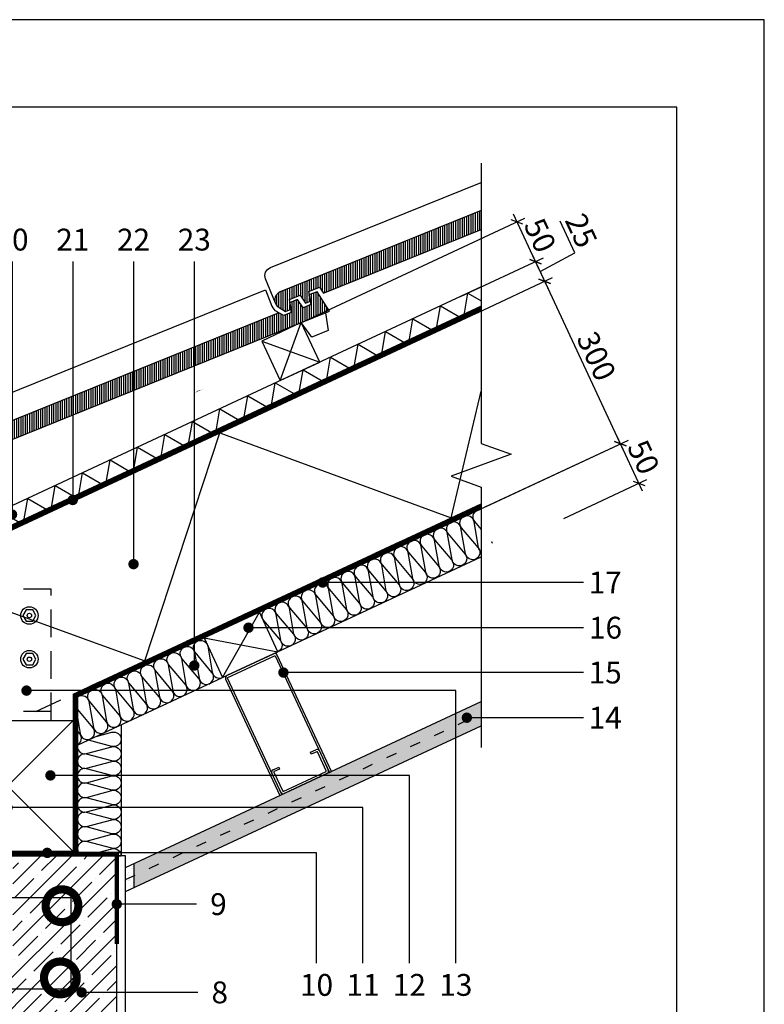
# Model space of a CAD drawing. Units: inches. Extents: x 81286 to 83386, y -206 to 2764.
# Drawn here: x 82534 to 83386, y 1637 to 2764 of the extents above; entities that cross this region are included whole.
import ezdxf
from ezdxf.enums import TextEntityAlignment as Align

# ---------------------------------------------------------------- set-up
doc = ezdxf.new("R2010")
doc.units = ezdxf.units.IN
doc.header["$MEASUREMENT"] = 0
doc.linetypes.add('ACAD_ISO03W100', pattern=[30, 12, -18])
doc.linetypes.add('HIDDEN', pattern=[9.524999999999999, 6.35, -3.175])
for name, color, linetype in [('Plona', 5, 'Continuous'), ('Punktyrinė', 6, 'ACAD_ISO03W100'), ('Strichas', 8, 'Continuous'), ('Tekstas', 7, 'Continuous')]:
    doc.layers.add(name, color=color, linetype=linetype)
doc.layers.add('Stora', color=7, linetype='Continuous', lineweight=25)
doc.styles.add('ISOCPEUR', font='isocpeur.ttf')
doc.styles.get("Standard").update_dxf_attribs({"font": 'arial.ttf'})
doc.dimstyles.new('M1-10', dxfattribs={"dimscale": 10, "dimtxt": 2.5, "dimasz": 1, "dimexe": 1, "dimexo": 0.5, "dimgap": 0.5, "dimtad": 1, "dimdec": 0, "dimzin": 0, "dimdsep": 46, "dimtxsty": 'ISOCPEUR', "dimblk": 'OBLIQUE', "dimcen": 2.5, "dimdle": 1, "dimadec": 0, "dimazin": 0, "dimtfac": 1, "dimtdec": 0, "dimtofl": 0, "dimtmove": 0, "dimatfit": 3, "dimfxl": 1, "dimtolj": 1, "dimtzin": 0, "dimarcsym": 0})
pattern_1 = [(37.50000000000001, (9575.712586089372, -476.7095958343607), (-0.3149667905480408, 9.634118845065792), [0, -7.6, 0, -8.5, 0, -8.125]), (7.499999999999999, (9575.712586089372, -476.7095958343607), (8.848883526338636, 14.1107303261487), [0, -4.1, 0, -6.850000000000001, 0, -2.625]), (327.5, (9569.562586089378, -476.7095958343607), (15.57070930875748, 0.02829526768482471), [0, -2.5, 0, -9, 0, -11.75]), (317.5, (9569.562586089378, -476.7095958343607), (15.03063302286147, 4.388377824671247), [0, -1.25, 0, -5.899999999999999, 0, -6.75])]
pattern_2 = [(45, (0, 0), (-17.67766952966369, 17.67766952966369), []), (45, (17.6776695, 0), (-17.67766952966369, 17.67766952966369), [31.25, -6.25, 0, -6.25])]

# ---------------------------------------------------------------- blocks, each defined once
blk = doc.blocks.new('_Oblique')
at = {"color": 0, "linetype": 'ByBlock', "lineweight": -2}
blk.add_line((-0.5, -0.5), (0.5, 0.5), dxfattribs=at)
blk = doc.blocks.new('*D8')
at = {"color": 0, "lineweight": -2, "transparency": 16777216}
for p, q in [((83057.8996639009, 2428.209960566313), (83143.99890366869, 2468.358695433213)), ((83225.80456785398, 2269.263866628466), (83130.70964318083, 2473.19559068594)), ((83067.80067067887, 2206.619218543699), (83230.6414631067, 2282.553127116327))]:
    blk.add_line(p, q, dxfattribs=at)
at = {"layer": 'Defpoints', "color": 0, "transparency": 16777216}
for p in [(83134.9358257984, 2464.132512815646), (83053.36812496575, 2426.09686925753), (83063.26913174373, 2204.506127234916)]:
    blk.add_point(p, dxfattribs=at)
at = {"color": 0, "lineweight": -2, "transparency": 16777216, "xscale": 10, "yscale": 10, "zscale": 10}
for p, rotation in [((83134.9358257984, 2464.132512815646), 115.0000000010125), ((83221.57838523641, 2278.32694449876), 295.0000000010126)]:
    blk.add_blockref('_Oblique', p, dxfattribs=dict(at, rotation=rotation))
at = {"color": 0, "transparency": 16777216, "insert": (83194.11749179041, 2378.625548237953), "char_height": 25, "attachment_point": 5, "rotation": 295.00000000101255, "style": 'ISOCPEUR'}
blk.add_mtext('\\A1;300', dxfattribs=at)
blk = doc.blocks.new('*D14')
at = {"color": 0, "lineweight": -2, "transparency": 16777216}
for p, q in [((83169.32567739816, 2496.758865230491), (83152.42094692789, 2533.011176711658)), ((83038.46361160948, 2446.716044593268), (83133.43926290324, 2491.00391813185)), ((83139.162008416, 2455.069434945366), (83120.15000241538, 2495.840813384573)), ((83129.65600541569, 2475.455124164968), (83169.32567739816, 2496.758865230491)), ((83057.8996639009, 2428.209960566313), (83143.99890366872, 2468.358695433224))]:
    blk.add_line(p, q, dxfattribs=at)
at = {"layer": 'Defpoints', "color": 0, "transparency": 16777216}
for p in [(83124.37618503295, 2486.777735514283), (83033.93207267433, 2444.602953284484), (83053.36812496575, 2426.09686925753)]:
    blk.add_point(p, dxfattribs=at)
at = {"color": 0, "lineweight": -2, "transparency": 16777216, "xscale": 10, "yscale": 10, "zscale": 10}
for p, rotation in [((83124.37618503295, 2486.777735514283), 115.0000000010125), ((83134.93582579843, 2464.132512815657), 295.0000000010126)]:
    blk.add_blockref('_Oblique', p, dxfattribs=dict(at, rotation=rotation))
at = {"color": 0, "transparency": 16777216, "insert": (83176.73369843604, 2522.280840551824), "char_height": 25, "attachment_point": 5, "rotation": 295.00000000101255, "style": 'ISOCPEUR'}
blk.add_mtext('\\A1;25', dxfattribs=at)
blk = doc.blocks.new('*D15')
at = {"color": 0, "lineweight": -2, "transparency": 16777216}
for p, q in [((82860.87912517184, 2419.075934545999), (83112.30834981415, 2536.31930748609)), ((83128.60236765056, 2477.714657644006), (83099.01908932629, 2541.156202738814)), ((83038.46361160948, 2446.716044593268), (83133.43926290328, 2491.003918131868))]:
    blk.add_line(p, q, dxfattribs=at)
at = {"layer": 'Defpoints', "color": 0, "transparency": 16777216}
for p in [(83103.24527194386, 2532.093124868523), (83033.93207267433, 2444.602953284484), (82856.34758623669, 2416.962843237216)]:
    blk.add_point(p, dxfattribs=at)
at = {"color": 0, "lineweight": -2, "transparency": 16777216, "xscale": 10, "yscale": 10, "zscale": 10}
for p, rotation in [((83103.24527194386, 2532.093124868523), 115.0000000010125), ((83124.37618503299, 2486.777735514301), 295.0000000010126)]:
    blk.add_blockref('_Oblique', p, dxfattribs=dict(at, rotation=rotation))
at = {"color": 0, "transparency": 16777216, "insert": (83129.67111476144, 2516.831249772167), "char_height": 25, "attachment_point": 5, "rotation": 295.00000000101255, "style": 'ISOCPEUR'}
blk.add_mtext('\\A1;50', dxfattribs=at)
blk = doc.blocks.new('*U5')
at = {"layer": 'Tekstas'}
h = blk.add_hatch(color=256, dxfattribs=at)
edge = h.paths.add_edge_path()
edge.add_arc((-289.5940716455252, 0), 6, 0, 360)
blk.add_line((0, 0), (-289.5940716455252, 0), dxfattribs=at)
blk.add_attdef('00', text='', height=20, dxfattribs=at).set_placement((25, 0), align=Align.MIDDLE_CENTER)
blk = doc.blocks.new('*U27')
at = {"layer": 'Tekstas'}
h = blk.add_hatch(color=256, dxfattribs=at)
edge = h.paths.add_edge_path()
edge.add_arc((-272.9373670690575, 0), 6, 0, 360)
blk.add_line((0, 0), (-272.9373670690575, 0), dxfattribs=at)
blk.add_attdef('00', text='', height=20, dxfattribs=at).set_placement((25, 0), align=Align.MIDDLE_CENTER)
blk = doc.blocks.new('*U18')
at = {"layer": 'Tekstas'}
h = blk.add_hatch(color=256, dxfattribs=at)
edge = h.paths.add_edge_path()
edge.add_arc((-132.9727687102604, 0), 6, 0, 360)
blk.add_line((0, 0), (-132.9727687102604, 0), dxfattribs=at)
blk.add_attdef('00', text='', height=20, dxfattribs=at).set_placement((25, 0), align=Align.MIDDLE_CENTER)
blk = doc.blocks.new('*U20')
at = {"layer": 'Tekstas'}
h = blk.add_hatch(color=256, dxfattribs=at)
edge = h.paths.add_edge_path()
edge.add_arc((-177.8560019050852, 406.7308101870361), 6, 0, 360)
for p, q in [((-177.8560019050852, 0), (-177.8560019050852, 406.7308101870361)), ((0, 0), (-177.8560019050852, 0))]:
    blk.add_line(p, q, dxfattribs=at)
blk.add_attdef('00', text='', height=20, dxfattribs=at).set_placement((25, 0), align=Align.MIDDLE_CENTER)
blk = doc.blocks.new('*U21')
at = {"layer": 'Tekstas'}
h = blk.add_hatch(color=256, dxfattribs=at)
edge = h.paths.add_edge_path()
edge.add_arc((-214.6820219595392, 410.8060445890656), 6, 0, 360)
for p, q in [((-214.6820219595392, 0), (-214.6820219595392, 410.8060445890656)), ((0, 0), (-214.6820219595392, 0))]:
    blk.add_line(p, q, dxfattribs=at)
blk.add_attdef('00', text='', height=20, dxfattribs=at).set_placement((25, 0), align=Align.MIDDLE_CENTER)
blk = doc.blocks.new('*U19')
at = {"layer": 'Tekstas'}
h = blk.add_hatch(color=256, dxfattribs=at)
edge = h.paths.add_edge_path()
edge.add_arc((-126.0821336504122, 308.2124469282639), 6, 0, 360)
for p, q in [((-126.0821336504122, 0), (-126.0821336504122, 308.2124469282639)), ((0, 0), (-126.0821336504122, 0))]:
    blk.add_line(p, q, dxfattribs=at)
blk.add_attdef('00', text='', height=20, dxfattribs=at).set_placement((25, 0), align=Align.MIDDLE_CENTER)
blk = doc.blocks.new('*U22')
at = {"layer": 'Tekstas'}
h = blk.add_hatch(color=256, dxfattribs=at)
edge = h.paths.add_edge_path()
edge.add_arc((-311.7289552376607, 491.3110174767712), 6, 0, 360)
for p, q in [((-311.7289552376607, 0), (-311.7289552376607, 491.3110174767712)), ((0, 0), (-311.7289552376607, 0))]:
    blk.add_line(p, q, dxfattribs=at)
blk.add_attdef('00', text='', height=20, dxfattribs=at).set_placement((25, 0), align=Align.MIDDLE_CENTER)
blk = doc.blocks.new('*U23')
at = {"layer": 'Tekstas'}
h = blk.add_hatch(color=256, dxfattribs=at)
edge = h.paths.add_edge_path()
edge.add_arc((-133.318351569087, 0), 6, 0, 360)
blk.add_line((0, 0), (-133.318351569087, 0), dxfattribs=at)
blk.add_attdef('00', text='', height=20, dxfattribs=at).set_placement((25, 0), align=Align.MIDDLE_CENTER)
blk = doc.blocks.new('*U24')
at = {"layer": 'Tekstas'}
h = blk.add_hatch(color=256, dxfattribs=at)
edge = h.paths.add_edge_path()
edge.add_arc((-343.2633176649069, 0), 6, 0, 360)
blk.add_line((0, 0), (-343.2633176649069, 0), dxfattribs=at)
blk.add_attdef('00', text='', height=20, dxfattribs=at).set_placement((25, 0), align=Align.MIDDLE_CENTER)
blk = doc.blocks.new('*U25')
at = {"layer": 'Tekstas'}
h = blk.add_hatch(color=256, dxfattribs=at)
edge = h.paths.add_edge_path()
edge.add_arc((-383.53124773128, 0), 6, 0, 360)
blk.add_line((0, 0), (-383.53124773128, 0), dxfattribs=at)
blk.add_attdef('00', text='', height=20, dxfattribs=at).set_placement((25, 0), align=Align.MIDDLE_CENTER)
blk = doc.blocks.new('*U26')
at = {"layer": 'Tekstas'}
h = blk.add_hatch(color=256, dxfattribs=at)
edge = h.paths.add_edge_path()
edge.add_arc((-298.3863595970578, 0), 6, 0, 360)
blk.add_line((0, 0), (-298.3863595970578, 0), dxfattribs=at)
blk.add_attdef('00', text='', height=20, dxfattribs=at).set_placement((25, 0), align=Align.MIDDLE_CENTER)
blk = doc.blocks.new('*U28')
at = {"layer": 'Tekstas'}
h = blk.add_hatch(color=256, dxfattribs=at)
edge = h.paths.add_edge_path()
edge.add_arc((-346.3424979858091, 0), 6, 0, 360)
blk.add_line((0, 0), (-346.3424979858091, 0), dxfattribs=at)
blk.add_attdef('00', text='', height=20, dxfattribs=at).set_placement((25, 0), align=Align.MIDDLE_CENTER)
blk = doc.blocks.new('*U29')
at = {"layer": 'Tekstas'}
h = blk.add_hatch(color=256, dxfattribs=at)
edge = h.paths.add_edge_path()
edge.add_arc((-462.3511722910071, 0), 6, 0, 360)
blk.add_line((0, 0), (-462.3511722910071, 0), dxfattribs=at)
blk.add_attdef('00', text='', height=20, dxfattribs=at).set_placement((25, 0), align=Align.MIDDLE_CENTER)
blk = doc.blocks.new('*U31')
at = {"layer": 'Tekstas'}
h = blk.add_hatch(color=256, dxfattribs=at)
edge = h.paths.add_edge_path()
edge.add_arc((-91.3352517530256, 0), 6, 0, 360)
blk.add_line((0, 0), (-91.3352517530256, 0), dxfattribs=at)
blk.add_attdef('00', text='', height=20, dxfattribs=at).set_placement((25, 0), align=Align.MIDDLE_CENTER)
blk = doc.blocks.new('_DotSmall')
at = {"color": 0, "linetype": 'ByBlock', "const_width": 0.5}
blk.add_lwpolyline([(-0.0625, 0, 1), (0.0625, 0, 1)], format="xyb", close=True, dxfattribs=at)
blk = doc.blocks.new('*D37')
at = {"color": 0, "lineweight": -2, "transparency": 16777216}
for p, q in [((83246.93548094317, 2223.948477274269), (83217.3522026189, 2287.390022369069)), ((82979.21223846446, 2165.309754176258), (83230.64146310676, 2282.553127116345)), ((83156.7967249021, 2192.949864223534), (83251.77237619589, 2237.237737762127))]:
    blk.add_line(p, q, dxfattribs=at)
at = {"layer": 'Defpoints', "color": 0, "transparency": 16777216}
for p in [(83221.57838523647, 2278.326944498778), (83152.26518596696, 2190.83677291475), (82974.68069952932, 2163.196662867475)]:
    blk.add_point(p, dxfattribs=at)
at = {"color": 0, "lineweight": -2, "transparency": 16777216, "xscale": 10, "yscale": 10, "zscale": 10}
for p, rotation in [((83221.57838523647, 2278.326944498778), 115.000000001012), ((83242.7092983256, 2233.01155514456), 295.000000001012)]:
    blk.add_blockref('_Oblique', p, dxfattribs=dict(at, rotation=rotation))
at = {"color": 0, "transparency": 16777216, "insert": (83248.00422805405, 2263.065069402412), "char_height": 25, "attachment_point": 5, "rotation": 295.000000001012, "style": 'ISOCPEUR'}
blk.add_mtext('\\A1;50', dxfattribs=at)

msp = doc.modelspace()

# ---------------------------------------------------------------- hatches: boundary and pattern name
at = {"layer": 'Plona'}
h = msp.add_hatch(dxfattribs=at)
h.set_pattern_fill('AR-SAND', color=256, scale=5)
h.set_pattern_definition(pattern_1)
h.paths.add_polyline_path([(83062.21258608933, 1955.753420142806), (83062.21258608933, 1969.545644129936), (82665.21258608934, 1784.421503834743), (82665.21258608934, 1770.629279847612)])
h.paths.add_polyline_path([(83062.21258608933, 1969.545644129939), (83062.21258608934, 1983.337868117069), (82665.21258608936, 1798.213727821879), (82665.21258608934, 1784.421503834747)])
h = msp.add_hatch(dxfattribs=at)
h.set_pattern_fill('AR-SAND', color=256, scale=5)
h.set_pattern_definition(pattern_1)
h.paths.add_polyline_path([(82665.21258608936, 1798.213727821879), (82655.21258608937, 1793.550651240143), (82655.21258608937, 1779.75842725301), (82665.21258608936, 1784.421503834743)])
h.paths.add_polyline_path([(82665.21258608936, 1784.42150383474), (82655.21258608937, 1779.75842725301), (82655.21258608937, 1765.966203265883), (82665.21258608934, 1770.629279847612)])
at = {"layer": 'Strichas'}
h = msp.add_hatch(dxfattribs=at)
h.set_pattern_fill('ANSI31', color=256, scale=20, angle=45)
h.set_pattern_definition([(90, (9575.712586089372, -476.7095958343607), (-2.5, 0), [])])
edge = h.paths.add_edge_path()
edge.add_arc((81718.2657857426, 1908.895208044118), 10.00000000000464, 113.6381771512035, 241.6012370897134)
edge.add_line((81713.50973358046, 1900.098619624102), (81721.15085115978, 1895.967295973515))
edge.add_line((81721.15085115978, 1895.967295973515), (81727.34265550051, 1898.677343392972))
edge.add_line((81727.34265550051, 1898.677343392972), (81725.05875153911, 1909.685195740608))
edge.add_line((81725.05875153911, 1909.685195740608), (81737.19147691532, 1914.995483225061))
edge.add_line((81737.19147691532, 1914.995483225061), (81743.72868265114, 1905.849228703136))
edge.add_line((81743.72868265114, 1905.849228703136), (81749.32895390368, 1908.30037215357))
edge.add_line((81749.32895390368, 1908.30037215357), (81747.04504994227, 1919.308224501213))
edge.add_line((81747.04504994227, 1919.308224501213), (81759.20531018212, 1924.630563527023))
edge.add_line((81759.20531018212, 1924.630563527023), (81763.82236453841, 1917.918658210628))
edge.add_line((81763.82236453841, 1917.918658210628), (82141.07931093915, 2083.037605419561))
edge.add_line((82141.07931093915, 2083.037605419561), (82126.07388428117, 2104.851297697855))
edge.add_line((82126.07388428117, 2104.851297697855), (82116.9129266132, 2100.841702380936))
edge.add_line((82116.9129266132, 2100.841702380936), (82119.1968305746, 2089.833850033296))
edge.add_line((82119.1968305746, 2089.833850033296), (82110.62479161384, 2086.082014415324))
edge.add_line((82110.62479161384, 2086.082014415324), (82104.08758587802, 2095.228268937249))
edge.add_line((82104.08758587802, 2095.228268937249), (82094.92662821004, 2091.218673620338))
edge.add_line((82094.92662821004, 2091.218673620338), (82097.21053217143, 2080.210821272698))
edge.add_line((82097.21053217143, 2080.210821272698), (82088.63849321069, 2076.458985654728))
edge.add_line((82088.63849321069, 2076.458985654728), (82083.059786661, 2079.475225369551))
edge.add_line((82083.059786661, 2079.475225369551), (81714.25619042567, 1918.056165712103))
edge = h.paths.add_edge_path()
edge.add_arc((82086.46750910571, 2093.308994174584), 10.00000000000086, 112.0061447458353, 239.9692046844312)
edge.add_line((82081.46285511783, 2084.65142878577), (82088.98321095668, 2080.304158260056))
edge.add_line((82088.98321095668, 2080.304158260056), (82095.2496870547, 2082.836760740225))
edge.add_line((82095.2496870547, 2082.836760740225), (82093.28021856102, 2093.905194435405))
edge.add_line((82093.28021856102, 2093.905194435405), (82105.55926185599, 2098.867781863572))
edge.add_line((82105.55926185599, 2098.867781863572), (82111.83332597971, 2089.53905472726))
edge.add_line((82111.83332597971, 2089.53905472726), (82117.50113523452, 2091.829705413755))
edge.add_line((82117.50113523452, 2091.829705413755), (82115.53166674082, 2102.898139108943))
edge.add_line((82115.53166674082, 2102.898139108943), (82127.83857696365, 2107.871988983409))
edge.add_line((82127.83857696365, 2107.871988983409), (82132.26260007148, 2101.031310402548))
edge.add_line((82132.26260007148, 2101.031310402548), (82514.06917975949, 2255.338815216597))
edge.add_line((82514.06917975949, 2255.338815216597), (82499.69110465904, 2277.571020604404))
edge.add_line((82499.69110465904, 2277.571020604404), (82490.41966791745, 2273.823960323762))
edge.add_line((82490.41966791745, 2273.823960323762), (82492.38913641115, 2262.755526628578))
edge.add_line((82492.38913641115, 2262.755526628578), (82483.71372060294, 2259.249348794552))
edge.add_line((82483.71372060294, 2259.249348794552), (82477.43965647923, 2268.578075930864))
edge.add_line((82477.43965647923, 2268.578075930864), (82468.16821973764, 2264.831015650231))
edge.add_line((82468.16821973764, 2264.831015650231), (82470.13768823133, 2253.762581955047))
edge.add_line((82470.13768823133, 2253.762581955047), (82461.46227242313, 2250.256404121022))
edge.add_line((82461.46227242313, 2250.256404121022), (82455.97173286021, 2253.430304575149))
edge.add_line((82455.97173286021, 2253.430304575149), (82082.72044882507, 2102.580430916171))
edge = h.paths.add_edge_path()
edge.add_arc((82461.19594417827, 2268.04773317735), 10.00000000000086, 112.0061447458353, 239.9692046844312)
edge.add_line((82456.19129019039, 2259.390167788536), (82463.71164602923, 2255.042897262822))
edge.add_line((82463.71164602923, 2255.042897262822), (82469.97812212726, 2257.575499742991))
edge.add_line((82469.97812212726, 2257.575499742991), (82468.00865363357, 2268.643933438171))
edge.add_line((82468.00865363357, 2268.643933438171), (82480.28769692854, 2273.606520866338))
edge.add_line((82480.28769692854, 2273.606520866338), (82486.56176105226, 2264.277793730026))
edge.add_line((82486.56176105226, 2264.277793730026), (82492.22957030707, 2266.568444416521))
edge.add_line((82492.22957030707, 2266.568444416521), (82490.26010181337, 2277.636878111709))
edge.add_line((82490.26010181337, 2277.636878111709), (82502.5670120362, 2282.610727986175))
edge.add_line((82502.5670120362, 2282.610727986175), (82506.99103514403, 2275.770049405314))
edge.add_line((82506.99103514403, 2275.770049405314), (82888.79761483204, 2430.077554219363))
edge.add_line((82888.79761483204, 2430.077554219363), (82874.41953973159, 2452.30975960717))
edge.add_line((82874.41953973159, 2452.30975960717), (82865.14810299, 2448.562699326528))
edge.add_line((82865.14810299, 2448.562699326528), (82867.1175714837, 2437.494265631344))
edge.add_line((82867.1175714837, 2437.494265631344), (82858.4421556755, 2433.988087797318))
edge.add_line((82858.4421556755, 2433.988087797318), (82852.16809155178, 2443.31681493363))
edge.add_line((82852.16809155178, 2443.31681493363), (82842.89665481019, 2439.569754652997))
edge.add_line((82842.89665481019, 2439.569754652997), (82844.86612330389, 2428.501320957813))
edge.add_line((82844.86612330389, 2428.501320957813), (82836.19070749568, 2424.995143123788))
edge.add_line((82836.19070749568, 2424.995143123788), (82830.70016793277, 2428.169043577915))
edge.add_line((82830.70016793277, 2428.169043577915), (82457.44888389762, 2277.319169918937))
edge = h.paths.add_edge_path()
edge.add_line((83062.21258608937, 2545.026888443747), (82832.17731897018, 2452.057908921704))
edge.add_arc((82835.92437925082, 2442.786472180117), 10.00000000000086, 112.0061447458353, 239.9692046844312)
edge.add_line((82830.91972526294, 2434.128906791302), (82838.44008110178, 2429.781636265588))
edge.add_line((82838.44008110178, 2429.781636265588), (82844.70655719981, 2432.314238745757))
edge.add_line((82844.70655719981, 2432.314238745757), (82842.73708870613, 2443.382672440937))
edge.add_line((82842.73708870613, 2443.382672440937), (82855.0161320011, 2448.345259869104))
edge.add_line((82855.0161320011, 2448.345259869104), (82861.29019612481, 2439.016532732792))
edge.add_line((82861.29019612481, 2439.016532732792), (82866.95800537962, 2441.307183419287))
edge.add_line((82866.95800537962, 2441.307183419287), (82864.98853688592, 2452.375617114475))
edge.add_line((82864.98853688592, 2452.375617114475), (82877.29544710876, 2457.349466988941))
edge.add_line((82877.29544710876, 2457.349466988941), (82881.71947021659, 2450.50878840808))
edge.add_line((82881.71947021659, 2450.50878840808), (83062.21258608937, 2523.455258762784))
h = msp.add_hatch(dxfattribs=at)
h.set_pattern_fill('ANSI35', color=256, scale=100, style=0)
h.set_pattern_definition(pattern_2)
h.paths.add_polyline_path([(82645.21258607449, 1806.818516418037), (82595.21258608937, 1806.818516418841), (82595.21258608937, 1706.818516419473, -0.4142135623732403), (82545.21258608934, 1656.818516419471), (82495.21258608934, 1656.818516419496, -0.4142135623729499), (82445.21258608937, 1706.818516419494), (82445.21258608937, 1806.818516419422), (82395.21258608937, 1806.818516419422), (82395.21258608937, 1604.818516419608), (82645.21258608937, 1604.818516419484)])
h = msp.add_hatch(dxfattribs=at)
h.set_pattern_fill('ANSI35', color=256, scale=100, style=0)
h.set_pattern_definition(pattern_2)
h.paths.add_polyline_path([(82445.21258608937, 1706.818516419494, 0.4142135623729499), (82495.21258608934, 1656.818516419496), (82545.21258608934, 1656.818516419471, 0.4142135623732402), (82595.21258608937, 1706.818516419473), (82595.21258608937, 1806.81851641941), (82526.21306855744, 1806.818516419435), (82526.21306855744, 1677.790404432634), (82514.21307968399, 1677.790403898561), (82514.21307968399, 1806.818516419439), (82445.21258608937, 1806.818516419464)])

# ---------------------------------------------------------------- linework, layer by layer
for p, q in [((83062.21258608937, 2457.79037326647), (81725.21258608936, 1834.337034313227)), ((83062.21258608937, 2435.722814887218), (81725.21258608936, 1812.269475933982)), ((83062.21258608937, 2430.205925292411), (81705.21258608937, 1797.426433176074)), ((82595.21258609237, 1991.764665142927), (83062.21258608937, 2209.530341499913)), ((82600.21258609231, 1988.579313838867), (83062.21258608937, 2204.013451905103)), ((83062.21258608937, 2154.361445551789), (83062.21258608937, 2148.844555956979)), ((82595.21258609183, 1931.078879599733), (83062.21258608936, 2148.844555956984)), ((82595.21258609237, 1991.764665142925), (82595.21258608937, 1806.818516420233)), ((82600.21258609231, 1988.579313838869), (82600.21258608937, 1806.818516420152)), ((82445.21258609183, 1961.818516419426), (82595.21258609183, 1811.818516419426)), ((82445.21258609183, 1811.818516419426), (82595.21258609183, 1961.818516419426)), ((82650.21258609177, 1956.725800798224), (82650.21258608937, 1806.818516419422)), ((82595.21258608937, 1806.818516418841), (82645.21258608937, 1806.818516418037)), ((82655.21258608937, 1806.818516419417), (82645.21258608937, 1806.81851641868)), ((82645.21258608947, 1806.818516419422), (82650.21258608937, 1806.818516419341))]:
    msp.add_line(p, q)
for points in [[(83386.21258608937, -206.4908348237628), (83386.21258608937, 2763.509165176237), (81286.21258608937, 2763.509165176237), (81286.21258608937, -206.4908348237628), (83386.21258608937, -206.4908348237628)], [(82811.03219688468, 2395.831930150086), (82832.16310997172, 2350.516540798257), (82877.47849932355, 2371.647453885297), (82856.34758623652, 2416.962843237125), (82811.03219688468, 2395.831930150086)], [(82832.16310997172, 2350.516540798254), (82856.34758623652, 2416.962843237125)], [(82811.03219688468, 2395.831930150086), (82877.47849932355, 2371.647453885297)], [(82445.21258609183, 1961.818516419426), (82595.21258609183, 1961.818516419426), (82595.21258609183, 1811.818516419426), (82445.21258609183, 1811.818516419426), (82445.21258609183, 1961.818516419426)], [(82645.21258608937, 1604.818516419546), (82645.21258607449, 1806.81851641868)]]:
    msp.add_lwpolyline(points)
for points in [[(83286.21258608937, -106.4908348237628), (83286.21258608937, 2663.509165176237), (81486.21258608937, 2663.509165176237), (81486.21258608937, -106.4908348237628)], [(82390.21258608943, 1806.818516419483), (82600.21258608946, 1806.818516419408), (82600.21258608933, 1811.818516419351), (82390.2125860893, 1811.818516419426)]]:
    msp.add_lwpolyline(points, close=True)
at = {"layer": 'Plona'}
for p, q in [((82655.21258608937, 1793.550651240143), (83062.21258608937, 1983.337868117086)), ((82655.21258608937, 1765.966203265883), (83062.21258608937, 1955.753420142825)), ((82866.74260965319, 1925.29005873086), (82873.0867641624, 1928.248386563157)), ((82877.07354230876, 1926.797317987321), (82887.2163805909, 1905.04593109861)), ((82867.79915530758, 1923.024289263287), (82866.74260965319, 1925.29005873086)), ((82874.1433098168, 1925.982617095584), (82867.79915530758, 1923.024289263287)), ((82884.95061112329, 1903.989385444211), (82874.80777284119, 1925.740772332937)), ((82824.14614366277, 1905.427000428381), (82830.490298172, 1908.385328260664)), ((82831.54684382639, 1906.119558793091), (82825.20268931717, 1903.161230960801)), ((82830.490298172, 1908.385328260664), (82831.54684382639, 1906.119558793091)), ((82832.83791336909, 1879.688835393316), (82822.69507508697, 1901.440222282034)), ((82824.96084455453, 1902.496767936411), (82835.10368283666, 1880.745381047693)), ((82835.76814586105, 1880.50353628506), (82884.70876636067, 1903.324922419821)), ((82885.76531201505, 1901.059152952248), (82836.82469151545, 1878.23776681748)), ((82665.21258608934, 1770.629279847615), (82665.21258608936, 1798.213727821881))]:
    msp.add_line(p, q, dxfattribs=at)
for points in [[(83062.21258608937, 2599.255050287425), (83062.21258608939, 2278.755050287381), (83096.5560538326, 2266.255050287396), (83027.86911834622, 2241.25505028741), (83062.21258608937, 2228.755050287396), (83062.21258608933, 1930.790404165639)], [(82745.0505768711, 2056.118378130798), (82766.18148995814, 2010.802988778966), (82829.6230350507, 2040.386267100816), (82808.49212196366, 2085.701656452648), (82745.0505768711, 2056.118378130798)], [(82766.18148995814, 2010.802988778966), (82808.49212196366, 2085.701656452648)], [(82745.0505768711, 2056.118378130798), (82829.6230350507, 2040.386267100814)]]:
    msp.add_lwpolyline(points, dxfattribs=at)
msp.add_lwpolyline([(82737.74952344029, 2338.938815750896, 0, 10.58333354499998, 0), (82710.61616858988, 2325.828399160109, 0, 0, 0), (82683.72274387904, 2313.707365182328, 0, 0, 0.08145099052884573), (82650.16945623446, 2284.583629127389, 0, 0, 0)], format="xyseb", dxfattribs=at)
for points in [[(82552.71258609183, 2081.818516419426), (82548.96258609183, 2088.313706947808), (82541.46258609183, 2088.313706947808), (82537.71258609183, 2081.818516419426), (82541.46258609183, 2075.323325891041), (82548.96258609183, 2075.323325891041)], [(82552.71258609183, 2031.818516419426), (82548.96258609183, 2038.313706947808), (82541.46258609183, 2038.313706947808), (82537.71258609183, 2031.818516419426), (82541.46258609183, 2025.323325891041), (82548.96258609183, 2025.323325891041)], [(82592.76233773917, 1759.318516428565), (82592.76233774691, 1654.318516418599), (82442.76087366059, 1654.31851640997), (82442.76087365285, 1759.318516419935)]]:
    msp.add_lwpolyline(points, close=True, dxfattribs=at)
msp.add_lwpolyline([(82834.10576815436, 1876.969912032226), (82771.98088367857, 2010.197156726562, -0.414213562373095), (82772.22272844122, 2010.861619750954), (82825.69488787637, 2035.796097193654, -0.414213562373095), (82826.35935090073, 2035.55425243101), (82888.48423537666, 1902.327007736526), (82890.75000484425, 1903.383553390868), (82828.62512036835, 2036.610798085353, 0.414213562373095), (82824.638342222, 2038.061866661242), (82771.16618278684, 2013.127389218541, 0.414213562373095), (82769.71511421097, 2009.140611072205), (82831.83999868677, 1875.913366377884)], format="xyb", close=True, dxfattribs=at)
for centre, radius in [((82545.21258609183, 2081.818516419426), 10), ((82545.21258609183, 2081.818516419426), 2.5), ((82545.21258609183, 2031.818516419426), 10), ((82545.21258609183, 2031.818516419426), 2.5)]:
    msp.add_circle(centre, radius, dxfattribs=at)
for centre, radius, start, end in [((82874.35461894766, 1925.529463202062), 3.000000000000819, 25.00000000044696, 115.0000000010113), ((82874.35461894768, 1925.529463202069), 0.4999999999927024, 24.99999999996609, 115.0000000000939), ((82825.41399844806, 1902.708077067308), 2.999999999998615, 115.0000000010151, 205.000000001333), ((82884.49745722978, 1903.778076313329), 0.4999999999970927, 295.0000000019339, 25.00000000161589), ((82884.4974572298, 1903.778076313351), 3.000000000005654, 295.0000000010109, 25.00000000044696), ((82825.41399844804, 1902.708077067286), 0.4999999999975371, 115.0000000000939, 205.0000000004724), ((82835.55683673019, 1880.956690178575), 3.000000000000819, 205.000000000447, 295.0000000010114), ((82835.55683673017, 1880.956690178568), 0.4999999999957774, 205.0000000004724, 295.0000000010106)]:
    msp.add_arc(centre, radius, start, end, dxfattribs=at)
at = {"layer": 'Punktyrinė', "linetype": 'HIDDEN', "ltscale": 5}
msp.add_line((82552.43793211722, 1971.818516419382), (83062.21258608937, 2209.530341499913), dxfattribs=at)
at = {"layer": 'Punktyrinė', "linetype": 'ACAD_ISO03W100'}
msp.add_line((82655.21258608937, 1779.75842725301), (83062.21258608937, 1969.545644129954), dxfattribs=at)
at = {"layer": 'Punktyrinė', "linetype": 'HIDDEN', "ltscale": 5, "const_width": 5}
for points in [[(83062.21258608937, 2432.964370089814), (81696.24304344112, 1796.002311546451)], [(83062.21258608937, 2206.77189670251), (82597.71258609234, 1990.171989490899), (82597.71258608937, 1806.818516418801)], [(82390.21258608937, 1809.318516419455), (82598.35059045487, 1809.318516416139)], [(82600.2125860894, 1809.220440385773), (82645.2125860849, 1809.220440386952), (82645.21258608194, 1705.818516419113)]]:
    msp.add_lwpolyline(points, dxfattribs=at)
at = {"layer": 'Punktyrinė', "linetype": 'HIDDEN', "ltscale": 5}
for points in [[(82470.21258609183, 1961.818516419426), (82570.21258609183, 1961.818516419426), (82570.21258609183, 2111.818516419426), (82470.21258609183, 2111.818516419426)], [(82470.21258609183, 1961.818516419426), (82570.21258609183, 1961.818516419426), (82570.21258609183, 1971.818516419385), (82470.21258609183, 1971.818516419385)]]:
    msp.add_lwpolyline(points, close=True, dxfattribs=at)
at = {"layer": 'Stora', "color": 0}
for p, q in [((82645.21258608937, 1171.102597002612), (82645.21258608937, 1806.818516419422)), ((82655.21258608937, 1171.102597002615), (82655.21258608937, 1806.818516419417))]:
    msp.add_line(p, q, dxfattribs=at)
at = {"layer": 'Stora'}
for points in [[(82826.65294250923, 2439.039411899477), (82815.4117616673, 2466.853722124239, -0.414213562373095), (82820.93613812825, 2479.872219146466), (83062.21258608937, 2577.384332965195)], [(83062.21258608937, 2545.026888443747), (82832.17731897018, 2452.057908921704, 0.6246452578791314), (82830.91972526294, 2434.128906791302), (82838.44008110178, 2429.781636265588), (82844.70655719981, 2432.314238745757), (82842.73708870613, 2443.382672440937), (82855.0161320011, 2448.345259869104), (82861.29019612481, 2439.016532732792), (82866.95800537962, 2441.307183419287), (82864.98853688592, 2452.375617114475), (82877.29544710876, 2457.349466988941), (82881.71947021659, 2450.50878840808), (83062.21258608937, 2523.455258762784)], [(82451.92450743668, 2264.300672896711), (82440.68332659475, 2292.114983121473, -0.414213562373095), (82446.2077030557, 2305.1334801437), (82815.21088537088, 2454.266479313138), (82822.70500593216, 2435.723605829963, 0.1671769184729099), (82827.82514523661, 2429.830999700155), (82830.70016793277, 2428.169043577915)]]:
    msp.add_lwpolyline(points, format="xyb", dxfattribs=at)
msp.add_lwpolyline([(82457.44888389762, 2277.319169918937, 0.6246452578792503), (82456.19129019039, 2259.390167788536), (82463.71164602923, 2255.042897262822), (82469.97812212726, 2257.575499742991), (82468.00865363357, 2268.643933438171), (82480.28769692854, 2273.606520866338), (82486.56176105226, 2264.277793730026), (82492.22957030707, 2266.568444416521), (82490.26010181337, 2277.636878111709), (82502.5670120362, 2282.610727986175), (82506.99103514403, 2275.770049405314), (82888.79761483204, 2430.077554219363), (82874.41953973159, 2452.30975960717), (82865.14810299, 2448.562699326528), (82867.1175714837, 2437.494265631344), (82858.4421556755, 2433.988087797318), (82852.16809155178, 2443.31681493363), (82842.89665481019, 2439.569754652997), (82844.86612330389, 2428.501320957813), (82836.19070749568, 2424.995143123788), (82830.70016793277, 2428.169043577915)], format="xyb", close=True, dxfattribs=at)
msp.add_lwpolyline([(82884.16189646126, 2428.204024079043), (82887.02029865174, 2407.787620455549), (82868.47742516856, 2400.293499894271), (82856.34758623649, 2416.962843237126)], dxfattribs=at)
at = {"layer": 'Strichas'}
for points in [[(82511.95765835562, 2201.202286526699), (82538.22082624357, 2185.864554866188), (82543.35308104446, 2215.842212557517), (82569.61624893243, 2200.50448089702), (82574.74850373332, 2230.482138588356), (82601.01167162128, 2215.144406927845), (82606.14392642217, 2245.122064619173), (82632.40709431015, 2229.784332958676), (82637.53934911104, 2259.761990650004), (82663.80251699899, 2244.424258989493), (82668.93477179988, 2274.401916680829), (82695.19793968786, 2259.064185020332), (82700.33019448875, 2289.041842711661), (82726.5933623767, 2273.70411105115), (82731.7256171776, 2303.681768742478), (82757.98878506557, 2288.344037081974), (82763.12103986646, 2318.321694773309), (82789.95246287038, 2302.586066596982), (82795.14517860407, 2333.254795912479), (82821.40834649204, 2317.917064251975), (82826.54060129293, 2347.894721943303), (82853.11812720528, 2332.703577836969), (82858.56474003055, 2362.827823082473), (82884.82790791852, 2347.490091421984), (82889.96016271942, 2377.467749113312), (82916.22333060735, 2362.130017452801), (82921.35558540825, 2392.107675144129), (82947.61875329622, 2376.769943483625), (82952.75100809711, 2406.747601174961), (82979.01417598511, 2391.409869514457), (82984.14643078603, 2421.387527205807), (83010.409598674, 2406.049795545311), (83015.54185347488, 2436.027453236639), (83041.80502136284, 2420.689721576157), (83046.93727616375, 2450.667379267478), (83062.21258608937, 2441.746574067211)], [(82390.21258608937, 2062.457104464654), (82410.96079299336, 2126.522226784572), (82677.36179596306, 2030.071470817019), (82763.17977594913, 2290.764635884406), (83027.94401598853, 2193.550644827868), (83062.21258608939, 2338.64234735126)]]:
    msp.add_lwpolyline(points, dxfattribs=at)
for points in [[(83062.21258608937, 2202.970123073009, 0.6948056441875565), (83054.52077301205, 2189.375599348701), (83062.21258608937, 2180.235548319181)], [(83062.21258608936, 2154.572538100708, -0.1789186612913226), (83059.2875059113, 2159.556540928106), (83054.00780533394, 2189.135292416142, 0.493041807867901), (83042.26895577813, 2195.217287060588, 0.493041807867901), (83039.42813277685, 2182.305239491552), (83058.77453823324, 2159.31623399554, -1.302775637731996), (83044.19486567615, 2152.486181070957), (83038.91516509878, 2182.064932558993, 0.4930418078679065), (83027.17631554295, 2188.146927203432, 0.4930418078679065), (83024.33549254168, 2175.234879634396), (83043.68189799806, 2152.245874138383, -1.302775637731996), (83029.102225441, 2145.415821213794), (83023.82252486363, 2174.994572701837, 0.493041807867901), (83012.08367530777, 2181.076567346283, 0.493041807867901), (83009.24285230653, 2168.16451977724), (83028.58925776293, 2145.175514281242, -1.302775637731996), (83014.00958520583, 2138.345461356645), (83008.72988462845, 2167.92421284468, 1.302775637731999), (82994.15021207136, 2161.094159920098), (83013.49661752772, 2138.105154424093, -1.302775637731996), (82998.91694497067, 2131.275101499503), (82993.63724439329, 2160.853852987539, 1.302775637731999), (82979.05757183621, 2154.023800062942), (82998.40397729258, 2131.034794566936, -0.4930418078678984), (82995.56315429132, 2118.122746997908, -0.4930418078678984), (82983.82430473548, 2124.204741642339), (82978.54460415812, 2153.783493130375, 1.302775637731999), (82963.96493160102, 2146.953440205785), (82983.31133705741, 2123.96443470978, -1.302775637731996), (82968.73166450033, 2117.13438178519), (82963.45196392295, 2146.713133273233, 0.4930418078679059), (82951.71311436713, 2152.79512791768, 0.4930418078679059), (82948.87229136586, 2139.883080348636), (82968.21869682224, 2116.894074852638, -1.302775637731996), (82953.63902426515, 2110.064021928041), (82948.35932368778, 2139.642773416084, 1.302775637731999), (82933.7796511307, 2132.81272049148), (82953.12605658708, 2109.823714995489, -0.4930418078678984), (82950.28523358582, 2096.911667426453, -0.4930418078678984), (82938.54638402998, 2102.9936620709), (82933.2666834526, 2132.572413558928, 1.302775637731999), (82918.68701089553, 2125.742360634338), (82938.0334163519, 2102.753355138333, -1.302775637731996), (82923.45374379482, 2095.923302213743), (82918.17404321746, 2125.502053701786, 1.302775637731999), (82903.59437066037, 2118.672000777196), (82922.94077611674, 2095.682995281177, -1.302775637731996), (82908.36110355966, 2088.852942356594), (82903.08140298226, 2118.43169384463, 0.493041807867901), (82891.34255342644, 2124.513688489084, 0.493041807867901), (82888.50173042521, 2111.60164092004), (82907.84813588156, 2088.612635424028, -1.302775637731996), (82893.2684633245, 2081.782582499445), (82887.98876274712, 2111.361333987474, 0.4930418078679065), (82876.24991319129, 2117.44332863192, 0.4930418078679065), (82873.40909019003, 2104.531281062891), (82892.7554956464, 2081.542275566879, -1.302775637731996), (82878.17582308933, 2074.712222642282), (82872.89612251197, 2104.290974130325, 0.493041807867901), (82861.15727295612, 2110.372968774764, 0.493041807867901), (82858.31644995486, 2097.460921205742), (82877.66285541125, 2074.47191570973, -1.302775637731996), (82863.08318285416, 2067.64186278514), (82857.80348227678, 2097.220614273176, 1.302775637731999), (82843.22380971968, 2090.390561348593), (82862.57021517608, 2067.401555852573, -1.302775637731996), (82847.990542619, 2060.571502927984), (82842.71084204162, 2090.150254416034, 1.302775637731999), (82828.13116948452, 2083.320201491437), (82847.47757494092, 2060.331195995432, -0.4930418078678984), (82844.63675193964, 2047.419148426396, -0.4930418078678984), (82832.89790238383, 2053.501143070842), (82827.61820180644, 2083.079894558863, 1.302775637731999), (82813.03852924936, 2076.249841634281), (82832.38493470574, 2053.260836138275, -0.4930418078675371), (82829.5441117045, 2040.34878856924)], [(83073.8671784684, 2166.386593852696), (83073.8671784684, 2166.386593852696, -0.06545975331879994), (83075.03749565614, 2164.556046329822, -0.06545975331879994)], [(82597.71258609227, 1985.825655666917, -0.1653831266977168), (82601.59331652182, 1989.531584910706, -0.4930418078679059), (82613.31056463788, 1983.408077391658), (82618.4855348316, 1953.810823105618, 1.302775637731996), (82633.08929179367, 1960.589226857039), (82613.82437969586, 1983.646567112177, -1.302775637731999), (82628.42813665794, 1990.424970863591), (82633.60310685163, 1960.827716577565, 0.4930418078678984), (82645.3203549677, 1954.704209058502, 0.4930418078678984), (82648.20686381371, 1967.606120328994), (82628.94195171591, 1990.663460584125, -1.302775637731999), (82643.54570867796, 1997.441864335531), (82648.7206788717, 1967.844610049506, 1.302775637731996), (82663.32443583375, 1974.623013800927), (82644.05952373592, 1997.680354056058, -1.302775637731999), (82658.663280698, 2004.458757807479), (82663.83825089174, 1974.861503521446, 1.302775637731996), (82678.4420078538, 1981.639907272867), (82659.177095756, 2004.697247528013, -0.493041807867901), (82662.063604602, 2017.599158798497, -0.493041807867901), (82673.78085271805, 2011.475651279412), (82678.95582291178, 1981.878396993394, 1.302775637731996), (82693.55957987384, 1988.656800744808), (82674.29466777603, 2011.714140999939, -0.4930418078679065), (82677.18117662203, 2024.616052270416, -0.4930418078679065), (82688.89842473809, 2018.492544751367), (82694.07339493182, 1988.895290465334, 1.302775637731996), (82708.67715189389, 1995.673694216734), (82689.41223979606, 2018.731034471864, -0.493041807867901), (82692.29874864209, 2031.632945742364, -0.493041807867901), (82704.01599675814, 2025.509438223315), (82709.19096695186, 1995.912183937267, 1.302775637731996), (82723.79472391393, 2002.690587688696), (82704.52981181612, 2025.747927943827, -1.302775637731999), (82719.1335687782, 2032.526331695262), (82724.3085389719, 2002.929077409208, 1.302775637731996), (82738.91229593397, 2009.707481160629), (82719.64738383616, 2032.764821415774, -1.302775637731999), (82734.25114079824, 2039.543225167203), (82739.42611099195, 2009.945970881156, 0.4930418078678984), (82751.14335910801, 2003.822463362107, 0.4930418078678984), (82754.02986795401, 2016.724374632577), (82734.76495585623, 2039.781714887715, -1.302775637731999), (82749.36871281828, 2046.560118639136), (82754.54368301199, 2016.962864353103, 0.4930418078675371), (82766.26093112805, 2010.839356834025)], [(82598.19299261786, 1976.39118391971), (82603.36796281155, 1946.793929633663, 1.302775637731996), (82617.97171977363, 1953.572333385084), (82598.7068076758, 1976.629673640222, -0.06545975331879873), (82597.54297724777, 1978.464352164706)], [(82599.96763890758, 1933.653528642681, 0.4930418078676823), (82602.85414775359, 1946.555439913158), (82600.21258609169, 1949.717010842432)], [(82621.44039985773, 1943.309110015437), (82639.72511122456, 1948.20195029151, -0.4930418078678984), (82650.21258608952, 1940.151849751365, -0.4930418078678984), (82639.72511122453, 1932.101749211248), (82612.83633321605, 1939.296967849142)], [(82600.21258609183, 1931.818713581251, 0.493049160637721), (82610.70006095446, 1923.768415877949), (82639.72511122454, 1931.535283624824, -1.302775637731996), (82639.72511122451, 1915.435082544577), (82610.70006095446, 1923.201950291539, 1.302775637731999), (82610.70006095443, 1907.101749211292), (82639.72511122453, 1914.868616958167, -1.302775637731996), (82639.7251112245, 1898.768415877905), (82610.70006095443, 1906.535283624853, 0.493041807867901), (82600.21258608944, 1898.485183084751, 0.493041807867901), (82610.70006095443, 1890.435082544635), (82639.7251112245, 1898.201950291481, -1.302775637731996), (82639.72511122448, 1882.101749211263), (82610.70006095443, 1889.868616958211, 0.4930418078679065), (82600.21258608944, 1881.818516418109, 0.4930418078679065), (82610.7000609544, 1873.768415877963), (82639.72511122448, 1881.535283624824, -1.302775637731996), (82639.72511122447, 1865.435082544591), (82610.70006095442, 1873.201950291554, 0.493041807867901), (82600.21258608943, 1865.151849751423, 0.493041807867901), (82610.70006095438, 1857.101749211277), (82639.72511122446, 1864.868616958182, -1.302775637731996), (82639.72511122444, 1848.76841587792), (82610.70006095439, 1856.535283624868, 1.302775637731999), (82610.70006095435, 1840.435082544606), (82639.72511122444, 1848.201950291496, -1.302775637731996), (82639.72511122443, 1832.101749211248), (82610.70006095436, 1839.868616958211, 1.302775637731999), (82610.70006095433, 1823.768415877949), (82639.72511122441, 1831.535283624839, -0.4930418078678984), (82650.21258608937, 1823.485183084679, -0.4930418078678984), (82639.7251112244, 1815.435082544591), (82610.70006095436, 1823.201950291525, 1.302775637731999), (82610.70006095433, 1807.101749211277), (82639.7251112244, 1814.868616958167, -0.4930418078675371), (82650.21258608936, 1806.818516418036)]]:
    msp.add_lwpolyline(points, format="xyb", dxfattribs=at)

# ---------------------------------------------------------------- block references
at = {"layer": 'Plona', "xscale": -75, "yscale": 75, "zscale": 75, "rotation": 180}
msp.add_blockref('_DotSmall', (82582.51414318688, 1749.719936874304), dxfattribs=at)
at = {"layer": 'Plona', "xscale": 75, "yscale": 75, "zscale": 75}
msp.add_blockref('_DotSmall', (82580.63285580212, 1667.151286967508), dxfattribs=at)
at = {"layer": 'Tekstas'}
ref = msp.add_blockref('*U5', (82525.31413856227, 2486.905178856526), dxfattribs=dict(at, xscale=-1, rotation=270))
ref.add_attrib('00', '20', dxfattribs={"height": 25, "style": 'ISOCPEUR'}).set_placement((82525.31413856227, 2511.905178856526), align=Align.MIDDLE_CENTER)
ref = msp.add_blockref('*U27', (82594.8444868589, 2486.905178856526), dxfattribs=dict(at, xscale=-1, rotation=270))
ref.add_attrib('00', '21', dxfattribs={"height": 25, "style": 'ISOCPEUR'}).set_placement((82594.8444868589, 2511.905178856526), align=Align.MIDDLE_CENTER)
ref = msp.add_blockref('*U28', (82664.37483515553, 2486.905178856526), dxfattribs=dict(at, xscale=-1, rotation=270))
ref.add_attrib('00', '22', dxfattribs={"height": 25, "style": 'ISOCPEUR'}).set_placement((82664.37483515553, 2511.905178856526), align=Align.MIDDLE_CENTER)
ref = msp.add_blockref('*U29', (82733.90518345215, 2486.905178856526), dxfattribs=dict(at, xscale=-1, rotation=270))
ref.add_attrib('00', '23', dxfattribs={"height": 25, "style": 'ISOCPEUR'}).set_placement((82733.90518345215, 2511.905178856526), align=Align.MIDDLE_CENTER)
ref = msp.add_blockref('*U26', (83179.15053111641, 2119.562058404925), dxfattribs=at)
ref.add_attrib('00', '17', dxfattribs={"height": 25, "style": 'ISOCPEUR'}).set_placement((83204.15053111641, 2119.562058404925), align=Align.MIDDLE_CENTER)
ref = msp.add_blockref('*U25', (83179.43150823058, 2067.857154072455), dxfattribs=at)
ref.add_attrib('00', '16', dxfattribs={"height": 25, "style": 'ISOCPEUR'}).set_placement((83204.43150823058, 2067.857154072455), align=Align.MIDDLE_CENTER)
ref = msp.add_blockref('*U24', (83179.15053111641, 2016.571750413364), dxfattribs=at)
ref.add_attrib('00', '15', dxfattribs={"height": 25, "style": 'ISOCPEUR'}).set_placement((83204.15053111641, 2016.571750413364), align=Align.MIDDLE_CENTER)
ref = msp.add_blockref('*U22', (83033.21378987894, 1684.17142987843), dxfattribs=dict(at, xscale=-1, rotation=90))
ref.add_attrib('00', '13', dxfattribs={"height": 25, "style": 'ISOCPEUR'}).set_placement((83033.21378987894, 1659.17142987843), align=Align.MIDDLE_CENTER)
ref = msp.add_blockref('*U23', (83179.15053111641, 1964.866846080895), dxfattribs=at)
ref.add_attrib('00', '14', dxfattribs={"height": 25, "style": 'ISOCPEUR'}).set_placement((83204.15053111641, 1964.866846080895), align=Align.MIDDLE_CENTER)
ref = msp.add_blockref('*U21', (82980.0716324056, 1684.17142987843), dxfattribs=dict(at, xscale=-1, rotation=90))
ref.add_attrib('00', '12', dxfattribs={"height": 25, "style": 'ISOCPEUR'}).set_placement((82980.0716324056, 1659.17142987843), align=Align.MIDDLE_CENTER)
ref = msp.add_blockref('*U20', (82926.92947493226, 1684.17142987843), dxfattribs=dict(at, xscale=-1, rotation=90))
ref.add_attrib('00', '11', dxfattribs={"height": 25, "style": 'ISOCPEUR'}).set_placement((82926.92947493226, 1659.17142987843), align=Align.MIDDLE_CENTER)
ref = msp.add_blockref('*U19', (82873.78731745892, 1684.17142987843), dxfattribs=dict(at, xscale=-1, rotation=90))
ref.add_attrib('00', '10', dxfattribs={"height": 25, "style": 'ISOCPEUR'}).set_placement((82873.78731745892, 1659.17142987843), align=Align.MIDDLE_CENTER)
ref = msp.add_blockref('*U31', (82736.5478378424, 1751.569289096231), dxfattribs=at)
ref.add_attrib('00', '9', dxfattribs={"height": 25, "style": 'ISOCPEUR'}).set_placement((82761.5478378424, 1751.569289096231), align=Align.MIDDLE_CENTER)
ref = msp.add_blockref('*U18', (82738.01838199953, 1650.601576893562), dxfattribs=at)
ref.add_attrib('00', '8', dxfattribs={"height": 25, "style": 'ISOCPEUR'}).set_placement((82763.01838199953, 1650.601576893562), align=Align.MIDDLE_CENTER)

# ---------------------------------------------------------------- dimensions: what is measured, and where the dimension line sits
dim = msp.add_linear_dim(base=(83124.37618503295, 2486.777735514283), p1=(83053.36812496575, 2426.096869257538), p2=(83033.93207267433, 2444.602953284481), angle=295.0000000010126, dimstyle='M1-10', override={"dimtmove": 1})
dim.commit()
dim.dimension.update_dxf_attribs({"geometry": '*D14', "text_midpoint": (83167.21258608939, 2501.290404165644), "dimtype": 160})
for base, p1, p2, angle, picture, middle in [((83103.24527194386, 2532.093124868523), (83033.93207267433, 2444.602953284481), (82856.3475862367, 2416.962843237211), 295.0000000010126, '*D15', (83129.67111476144, 2516.831249772167)), ((83221.57838523647, 2278.326944498778), (83152.26518596694, 2190.836772914744), (82974.68069952932, 2163.196662867474), 295.000000001012, '*D37', (83248.00422805405, 2263.065069402412))]:
    dim = msp.add_linear_dim(base=base, p1=p1, p2=p2, angle=angle, dimstyle='M1-10', override={"dimtmove": 1})
    dim.commit()
    dim.dimension.update_dxf_attribs({"geometry": picture, "text_midpoint": middle})
dim = msp.add_linear_dim(base=(83134.9358257984, 2464.132512815646), p1=(83063.26913174373, 2204.506127234918), p2=(83053.36812496575, 2426.096869257538), angle=295.0000000010126, text='300', dimstyle='M1-10', override={"dimtmove": 1})
dim.commit()
dim.dimension.update_dxf_attribs({"geometry": '*D8', "text_midpoint": (83194.11749179041, 2378.625548237953)})

doc.saveas('drawing.dxf')
